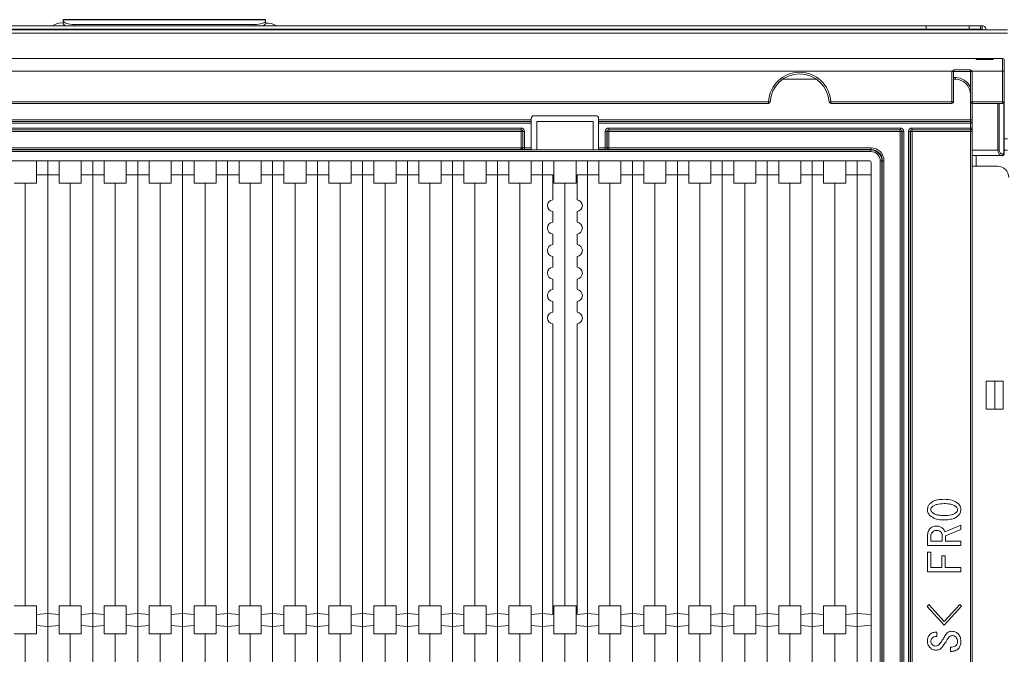
# Paper-space layout 'A3承認図' of a CAD drawing. Units: millimetres. Extents: x 15 to 402, y 10 to 275.
# Drawn here: x 156 to 177, y 50 to 64 of the extents above; entities that cross this region are included whole.
import ezdxf

# ---------------------------------------------------------------- set-up
doc = ezdxf.new("R2010")
doc.units = ezdxf.units.MM
doc.layers.add('SLD-0', color=179, linetype='Continuous')

psp = doc.layouts.new('A3承認図')

# ---------------------------------------------------------------- linework, layer by layer
at = {"layer": 'SLD-0', "color": 179, "linetype": 'Continuous', "lineweight": 15}
for p, q in [((174.894, 63.924), (136.734, 63.924)), ((160.794, 64.056), (156.474, 64.056)), ((156.474, 64.056), (156.474, 64.052)), ((156.474, 64.052), (160.794, 64.052)), ((156.474, 64.052), (156.474, 64.033)), ((156.474, 64.033), (156.479, 64.017)), ((156.474, 63.977), (156.474, 64.033)), ((156.479, 64.017), (156.492, 64.002)), ((156.492, 64.002), (156.514, 63.988)), ((156.514, 63.988), (156.544, 63.975)), ((156.544, 63.975), (156.581, 63.965)), ((156.581, 63.965), (156.622, 63.957)), ((156.622, 63.957), (156.667, 63.953)), ((156.667, 63.953), (156.714, 63.951)), ((156.714, 63.951), (160.554, 63.951)), ((160.554, 63.951), (160.601, 63.953)), ((160.601, 63.953), (160.646, 63.957)), ((160.646, 63.957), (160.687, 63.965)), ((160.687, 63.965), (160.724, 63.975)), ((160.724, 63.975), (160.753, 63.988)), ((160.753, 63.988), (160.776, 64.002)), ((160.776, 64.002), (160.789, 64.017)), ((160.789, 64.017), (160.794, 64.033)), ((160.794, 64.056), (160.794, 64.052)), ((160.794, 64.052), (160.794, 64.033)), ((160.794, 64.033), (160.794, 63.977)), ((174.894, 63.924), (174.894, 63.852)), ((175.813, 63.924), (174.894, 63.924)), ((175.813, 63.852), (175.813, 63.924)), ((175.813, 63.924), (176.053, 63.924)), ((176.053, 63.924), (176.053, 63.852)), ((176.094, 63.924), (176.053, 63.924)), ((176.094, 63.924), (176.094, 63.852)), ((92.634, 63.839), (176.634, 63.839)), ((92.634, 63.767), (176.634, 63.767)), ((174.894, 63.852), (136.734, 63.852)), ((174.894, 63.839), (174.894, 63.852)), ((175.813, 63.852), (174.894, 63.852)), ((176.053, 63.852), (175.813, 63.852)), ((176.094, 63.852), (176.053, 63.852)), ((134.718, 63.227), (175.962, 63.227)), ((176.278, 63.225), (175.962, 63.225)), ((175.962, 63.207), (176.322, 63.207)), ((176.288, 63.226), (176.278, 63.225)), ((176.303, 63.227), (176.288, 63.226)), ((176.322, 63.227), (176.303, 63.227)), ((176.322, 63.225), (176.322, 63.227)), ((176.322, 63.227), (176.526, 63.227)), ((176.322, 63.218), (176.322, 63.225)), ((176.322, 63.207), (176.322, 63.218)), ((176.526, 62.953), (176.526, 63.227)), ((176.562, 63.191), (176.562, 62.953)), ((175.443, 62.953), (134.718, 62.953)), ((175.446, 62.303), (175.446, 62.951)), ((175.482, 62.951), (175.482, 62.303)), ((175.814, 62.987), (175.51, 62.987)), ((175.842, 62.303), (175.842, 62.951)), ((175.878, 62.951), (175.878, 62.303)), ((176.526, 62.953), (175.881, 62.953)), ((176.526, 62.303), (176.526, 62.953)), ((176.562, 62.953), (176.562, 62.303)), ((175.482, 62.819), (175.518, 62.819)), ((175.518, 62.819), (175.518, 62.783)), ((138.959, 62.303), (171.529, 62.303)), ((171.529, 62.267), (138.959, 62.267)), ((171.529, 62.267), (171.529, 62.303)), ((172.859, 62.303), (172.859, 62.267)), ((172.859, 62.303), (175.446, 62.303)), ((175.446, 62.267), (172.859, 62.267)), ((175.446, 62.303), (175.446, 62.267)), ((175.878, 62.303), (176.526, 62.303)), ((175.878, 62.303), (175.878, 62.267)), ((175.878, 62.267), (175.878, 61.919)), ((176.526, 62.267), (175.878, 62.267)), ((176.526, 62.303), (176.526, 62.267)), ((176.562, 62.303), (176.562, 61.187)), ((166.524, 62.003), (167.844, 62.003)), ((143.904, 61.919), (166.464, 61.919)), ((166.464, 61.883), (143.904, 61.883)), ((143.904, 61.881), (166.464, 61.881)), ((166.464, 61.845), (143.904, 61.845)), ((166.464, 61.919), (166.464, 61.943)), ((166.464, 61.919), (166.464, 61.883)), ((166.464, 61.881), (166.464, 61.883)), ((166.464, 61.881), (166.464, 61.845)), ((166.464, 61.845), (166.464, 61.316)), ((166.584, 61.883), (167.784, 61.883)), ((166.584, 61.277), (166.584, 61.883)), ((167.784, 61.277), (167.784, 61.883)), ((167.904, 61.943), (167.904, 61.919)), ((167.904, 61.919), (175.842, 61.919)), ((167.904, 61.883), (167.904, 61.919)), ((175.842, 61.883), (167.904, 61.883)), ((167.904, 61.883), (167.904, 61.881)), ((167.904, 61.881), (175.842, 61.881)), ((167.904, 61.845), (167.904, 61.881)), ((175.842, 61.845), (167.904, 61.845)), ((167.904, 61.316), (167.904, 61.845)), ((175.842, 61.883), (175.842, 61.919)), ((175.878, 61.919), (175.842, 61.919)), ((175.842, 61.881), (175.842, 61.883)), ((175.842, 61.845), (175.842, 61.881)), ((175.842, 61.741), (175.842, 61.845)), ((175.878, 61.845), (175.842, 61.845)), ((175.878, 61.919), (175.878, 61.847)), ((175.878, 61.847), (175.878, 61.845)), ((175.878, 61.845), (175.878, 61.741)), ((144.118, 61.741), (166.25, 61.741)), ((166.25, 61.705), (144.118, 61.705)), ((144.12, 61.703), (166.248, 61.703)), ((166.248, 61.667), (144.12, 61.667)), ((166.248, 61.703), (166.25, 61.705)), ((166.248, 61.667), (166.248, 61.703)), ((166.284, 61.667), (166.248, 61.667)), ((166.248, 61.319), (166.248, 61.667)), ((166.25, 61.705), (166.25, 61.741)), ((166.286, 61.669), (166.284, 61.667)), ((166.284, 61.667), (166.284, 61.319)), ((166.286, 61.317), (166.286, 61.669)), ((166.286, 61.669), (166.322, 61.669)), ((166.322, 61.669), (166.322, 61.316)), ((168.046, 61.316), (168.046, 61.669)), ((168.082, 61.669), (168.046, 61.669)), ((168.082, 61.669), (168.082, 61.317)), ((168.084, 61.667), (168.082, 61.669)), ((168.084, 61.319), (168.084, 61.667)), ((168.12, 61.667), (168.084, 61.667)), ((168.118, 61.741), (174.344, 61.741)), ((168.118, 61.705), (168.118, 61.741)), ((174.344, 61.705), (168.118, 61.705)), ((168.118, 61.705), (168.12, 61.703)), ((168.12, 61.703), (174.342, 61.703)), ((168.12, 61.667), (168.12, 61.703)), ((174.342, 61.667), (168.12, 61.667)), ((168.12, 61.667), (168.12, 61.319)), ((174.342, 61.703), (174.344, 61.705)), ((174.342, 61.667), (174.342, 61.703)), ((174.342, 40.799), (174.342, 61.667)), ((174.342, 61.667), (174.378, 61.667)), ((174.344, 61.705), (174.344, 61.741)), ((174.38, 61.669), (174.378, 61.667)), ((174.378, 61.667), (174.378, 40.799)), ((174.38, 40.797), (174.38, 61.669)), ((174.38, 61.669), (174.416, 61.669)), ((174.416, 61.669), (174.416, 40.797)), ((174.52, 40.797), (174.52, 61.669)), ((174.52, 61.669), (174.556, 61.669)), ((174.556, 61.669), (174.556, 40.797)), ((174.558, 61.667), (174.556, 61.669)), ((174.558, 40.799), (174.558, 61.667)), ((174.558, 61.667), (174.594, 61.667)), ((174.592, 61.741), (175.842, 61.741)), ((174.592, 61.741), (174.592, 61.705)), ((175.842, 61.705), (174.592, 61.705)), ((174.592, 61.705), (174.594, 61.703)), ((174.594, 61.703), (175.842, 61.703)), ((174.594, 61.667), (174.594, 61.703)), ((174.594, 61.667), (174.594, 40.799)), ((175.842, 61.667), (174.594, 61.667)), ((175.842, 61.705), (175.842, 61.741)), ((175.878, 61.741), (175.842, 61.741)), ((175.842, 61.703), (175.842, 61.705)), ((175.842, 61.667), (175.842, 61.703)), ((175.878, 61.667), (175.842, 61.667)), ((175.842, 40.799), (175.842, 61.667)), ((175.878, 61.741), (175.878, 61.739)), ((175.878, 61.739), (175.878, 61.667)), ((175.878, 61.667), (175.878, 40.799)), ((176.562, 61.511), (176.634, 61.511)), ((136.657, 61.276), (173.711, 61.276)), ((173.711, 61.24), (136.657, 61.24)), ((144.12, 61.319), (166.248, 61.319)), ((166.248, 61.283), (144.12, 61.283)), ((166.248, 61.283), (166.248, 61.319)), ((166.284, 61.319), (166.248, 61.319)), ((166.25, 61.281), (166.248, 61.283)), ((166.284, 61.319), (166.286, 61.317)), ((166.322, 61.28), (166.322, 61.316)), ((166.322, 61.316), (166.464, 61.316)), ((166.464, 61.28), (166.322, 61.28)), ((166.464, 61.316), (166.464, 61.28)), ((166.464, 61.28), (166.464, 61.277)), ((166.464, 61.277), (166.584, 61.277)), ((166.584, 61.277), (167.784, 61.277)), ((167.784, 61.277), (167.904, 61.277)), ((167.904, 61.316), (168.046, 61.316)), ((167.904, 61.28), (167.904, 61.316)), ((167.904, 61.277), (167.904, 61.28)), ((168.046, 61.28), (167.904, 61.28)), ((168.046, 61.28), (168.046, 61.316)), ((168.082, 61.317), (168.084, 61.319)), ((168.12, 61.319), (168.084, 61.319)), ((168.12, 61.283), (168.118, 61.281)), ((168.12, 61.283), (168.12, 61.319)), ((168.12, 61.319), (173.718, 61.319)), ((173.718, 61.283), (168.12, 61.283)), ((173.711, 61.276), (173.718, 61.283)), ((173.711, 61.24), (173.711, 61.276)), ((173.718, 61.283), (173.718, 61.319)), ((176.536, 61.187), (176.551, 61.187)), ((176.634, 61.271), (176.562, 61.271)), ((136.686, 61.043), (173.682, 61.043)), ((155.901, 60.743), (155.901, 61.043)), ((156.144, 60.743), (156.144, 61.043)), ((156.144, 41.423), (156.144, 61.043)), ((156.387, 60.743), (156.387, 61.043)), ((156.861, 60.743), (156.861, 61.043)), ((157.104, 60.743), (157.104, 61.043)), ((157.104, 41.423), (157.104, 61.043)), ((157.347, 60.743), (157.347, 61.043)), ((157.821, 60.743), (157.821, 61.043)), ((158.064, 60.743), (158.064, 61.043)), ((158.064, 41.423), (158.064, 61.043)), ((158.307, 60.743), (158.307, 61.043)), ((158.781, 60.743), (158.781, 61.043)), ((159.024, 60.743), (159.024, 61.043)), ((159.024, 41.423), (159.024, 61.043)), ((159.267, 60.743), (159.267, 61.043)), ((159.741, 60.743), (159.741, 61.043)), ((159.984, 60.743), (159.984, 61.043)), ((159.984, 41.423), (159.984, 61.043)), ((160.227, 60.743), (160.227, 61.043)), ((160.701, 60.743), (160.701, 61.043)), ((160.944, 60.743), (160.944, 61.043)), ((160.944, 41.423), (160.944, 61.043)), ((161.187, 60.743), (161.187, 61.043)), ((161.661, 60.743), (161.661, 61.043)), ((161.904, 60.743), (161.904, 61.043)), ((161.904, 41.423), (161.904, 61.043)), ((162.147, 60.743), (162.147, 61.043)), ((162.621, 60.743), (162.621, 61.043)), ((162.864, 60.743), (162.864, 61.043)), ((162.864, 41.423), (162.864, 61.043)), ((163.107, 60.743), (163.107, 61.043)), ((163.581, 60.743), (163.581, 61.043)), ((163.824, 60.743), (163.824, 61.043)), ((163.824, 41.423), (163.824, 61.043)), ((164.067, 60.743), (164.067, 61.043)), ((164.541, 60.743), (164.541, 61.043)), ((164.784, 60.743), (164.784, 61.043)), ((164.784, 41.423), (164.784, 61.043)), ((165.027, 60.743), (165.027, 61.043)), ((165.501, 60.743), (165.501, 61.043)), ((165.744, 60.743), (165.744, 61.043)), ((165.744, 41.423), (165.744, 61.043)), ((165.987, 60.743), (165.987, 61.043)), ((166.461, 60.743), (166.461, 61.043)), ((166.704, 60.743), (166.704, 61.043)), ((166.704, 41.423), (166.704, 61.043)), ((166.947, 60.563), (166.947, 61.043)), ((167.421, 60.563), (167.421, 61.043)), ((167.664, 60.743), (167.664, 61.043)), ((167.664, 41.423), (167.664, 61.043)), ((167.907, 60.743), (167.907, 61.043)), ((168.381, 60.743), (168.381, 61.043)), ((168.624, 60.743), (168.624, 61.043)), ((168.624, 41.423), (168.624, 61.043)), ((168.867, 60.743), (168.867, 61.043)), ((169.341, 60.743), (169.341, 61.043)), ((169.584, 60.743), (169.584, 61.043)), ((169.584, 41.423), (169.584, 61.043)), ((169.827, 60.743), (169.827, 61.043)), ((170.301, 60.743), (170.301, 61.043)), ((170.544, 60.743), (170.544, 61.043)), ((170.544, 41.423), (170.544, 61.043)), ((170.787, 60.743), (170.787, 61.043)), ((171.261, 60.743), (171.261, 61.043)), ((171.504, 60.743), (171.504, 61.043)), ((171.504, 41.423), (171.504, 61.043)), ((171.747, 60.743), (171.747, 61.043)), ((172.221, 60.743), (172.221, 61.043)), ((172.464, 60.743), (172.464, 61.043)), ((172.464, 41.423), (172.464, 61.043)), ((172.707, 60.743), (172.707, 61.043)), ((173.181, 60.743), (173.181, 61.043)), ((173.424, 60.743), (173.424, 61.043)), ((173.424, 41.423), (173.424, 61.043)), ((173.718, 61.007), (173.718, 41.459)), ((173.915, 41.43), (173.915, 61.036)), ((173.951, 61.036), (173.915, 61.036)), ((173.958, 61.043), (173.951, 61.036)), ((173.951, 61.036), (173.951, 41.43)), ((173.958, 41.423), (173.958, 61.043)), ((173.958, 61.043), (173.994, 61.043)), ((173.994, 61.043), (173.994, 41.423)), ((176.51, 61.151), (175.878, 61.151)), ((176.526, 61.151), (176.51, 61.151)), ((155.901, 60.743), (156.144, 60.743)), ((155.901, 60.563), (155.901, 60.743)), ((156.144, 60.743), (156.387, 60.743)), ((156.387, 60.563), (156.387, 60.743)), ((156.861, 60.743), (157.104, 60.743)), ((156.861, 60.563), (156.861, 60.743)), ((157.104, 60.743), (157.347, 60.743)), ((157.347, 60.563), (157.347, 60.743)), ((157.821, 60.743), (158.064, 60.743)), ((157.821, 60.563), (157.821, 60.743)), ((158.064, 60.743), (158.307, 60.743)), ((158.307, 60.563), (158.307, 60.743)), ((158.781, 60.743), (159.024, 60.743)), ((158.781, 60.563), (158.781, 60.743)), ((159.024, 60.743), (159.267, 60.743)), ((159.267, 60.563), (159.267, 60.743)), ((159.741, 60.743), (159.984, 60.743)), ((159.741, 60.563), (159.741, 60.743)), ((159.984, 60.743), (160.227, 60.743)), ((160.227, 60.563), (160.227, 60.743)), ((160.701, 60.743), (160.944, 60.743)), ((160.701, 60.563), (160.701, 60.743)), ((160.944, 60.743), (161.187, 60.743)), ((161.187, 60.563), (161.187, 60.743)), ((161.661, 60.743), (161.904, 60.743)), ((161.661, 60.563), (161.661, 60.743)), ((161.904, 60.743), (162.147, 60.743)), ((162.147, 60.563), (162.147, 60.743)), ((162.621, 60.743), (162.864, 60.743)), ((162.621, 60.563), (162.621, 60.743)), ((162.864, 60.743), (163.107, 60.743)), ((163.107, 60.563), (163.107, 60.743)), ((163.581, 60.743), (163.824, 60.743)), ((163.581, 60.563), (163.581, 60.743)), ((163.824, 60.743), (164.067, 60.743)), ((164.067, 60.563), (164.067, 60.743)), ((164.541, 60.743), (164.784, 60.743)), ((164.541, 60.563), (164.541, 60.743)), ((164.784, 60.743), (165.027, 60.743)), ((165.027, 60.563), (165.027, 60.743)), ((165.501, 60.743), (165.744, 60.743)), ((165.501, 60.563), (165.501, 60.743)), ((165.744, 60.743), (165.987, 60.743)), ((165.987, 60.563), (165.987, 60.743)), ((166.461, 60.743), (166.704, 60.743)), ((166.461, 60.563), (166.461, 60.743)), ((166.704, 60.743), (166.924, 60.743)), ((166.924, 60.743), (166.924, 60.21)), ((167.444, 60.743), (167.664, 60.743)), ((167.444, 60.743), (167.444, 60.21)), ((167.664, 60.743), (167.907, 60.743)), ((167.907, 60.563), (167.907, 60.743)), ((168.381, 60.743), (168.624, 60.743)), ((168.381, 60.563), (168.381, 60.743)), ((168.624, 60.743), (168.867, 60.743)), ((168.867, 60.563), (168.867, 60.743)), ((169.341, 60.743), (169.584, 60.743)), ((169.341, 60.563), (169.341, 60.743)), ((169.584, 60.743), (169.827, 60.743)), ((169.827, 60.563), (169.827, 60.743)), ((170.301, 60.743), (170.544, 60.743)), ((170.301, 60.563), (170.301, 60.743)), ((170.544, 60.743), (170.787, 60.743)), ((170.787, 60.563), (170.787, 60.743)), ((171.261, 60.743), (171.504, 60.743)), ((171.261, 60.563), (171.261, 60.743)), ((171.504, 60.743), (171.747, 60.743)), ((171.747, 60.563), (171.747, 60.743)), ((172.221, 60.743), (172.464, 60.743)), ((172.221, 60.563), (172.221, 60.743)), ((172.464, 60.743), (172.707, 60.743)), ((172.707, 60.563), (172.707, 60.743)), ((173.181, 60.743), (173.424, 60.743)), ((173.181, 60.563), (173.181, 60.743)), ((173.718, 60.743), (173.424, 60.743)), ((175.878, 60.923), (176.418, 60.923)), ((155.901, 60.563), (155.427, 60.563)), ((155.664, 51.533), (155.664, 60.563)), ((156.861, 60.563), (156.387, 60.563)), ((156.624, 51.533), (156.624, 60.563)), ((157.821, 60.563), (157.347, 60.563)), ((157.584, 51.533), (157.584, 60.563)), ((158.781, 60.563), (158.307, 60.563)), ((158.544, 51.533), (158.544, 60.563)), ((159.741, 60.563), (159.267, 60.563)), ((159.504, 51.533), (159.504, 60.563)), ((160.701, 60.563), (160.227, 60.563)), ((160.464, 51.533), (160.464, 60.563)), ((161.661, 60.563), (161.187, 60.563)), ((161.424, 51.533), (161.424, 60.563)), ((162.621, 60.563), (162.147, 60.563)), ((162.384, 51.533), (162.384, 60.563)), ((163.581, 60.563), (163.107, 60.563)), ((163.344, 51.533), (163.344, 60.563)), ((164.541, 60.563), (164.067, 60.563)), ((164.304, 51.533), (164.304, 60.563)), ((165.501, 60.563), (165.027, 60.563)), ((165.264, 51.533), (165.264, 60.563)), ((166.461, 60.563), (165.987, 60.563)), ((166.224, 51.533), (166.224, 60.563)), ((167.421, 60.563), (166.947, 60.563)), ((167.184, 51.533), (167.184, 60.563)), ((168.381, 60.563), (167.907, 60.563)), ((168.144, 51.533), (168.144, 60.563)), ((169.341, 60.563), (168.867, 60.563)), ((169.104, 51.533), (169.104, 60.563)), ((170.301, 60.563), (169.827, 60.563)), ((170.064, 51.533), (170.064, 60.563)), ((171.261, 60.563), (170.787, 60.563)), ((171.024, 51.533), (171.024, 60.563)), ((172.221, 60.563), (171.747, 60.563)), ((171.984, 51.533), (171.984, 60.563)), ((173.181, 60.563), (172.707, 60.563)), ((172.944, 51.533), (172.944, 60.563)), ((166.924, 59.955), (166.924, 59.73)), ((167.444, 59.955), (167.444, 59.73)), ((166.924, 59.475), (166.924, 59.25)), ((167.444, 59.475), (167.444, 59.25)), ((166.924, 58.995), (166.924, 58.77)), ((167.444, 58.995), (167.444, 58.77)), ((166.924, 58.515), (166.924, 58.29)), ((167.444, 58.515), (167.444, 58.29)), ((166.924, 58.035), (166.924, 57.81)), ((167.444, 58.035), (167.444, 57.81)), ((166.924, 57.555), (166.924, 51.353)), ((167.444, 57.555), (167.444, 51.353)), ((176.178, 56.333), (176.178, 55.733)), ((176.358, 56.333), (176.178, 56.333)), ((176.358, 55.733), (176.358, 56.333)), ((176.358, 56.333), (176.538, 56.333)), ((176.538, 55.733), (176.538, 56.333)), ((176.178, 55.733), (176.358, 55.733)), ((176.358, 55.733), (176.538, 55.733)), ((175.296, 53.115), (175.636, 53.259)), ((175.636, 53.259), (175.636, 53.163)), ((174.923, 52.821), (174.923, 53.023)), ((174.992, 53.003), (174.992, 52.915)), ((175.238, 52.915), (175.238, 53.031)), ((175.636, 53.163), (175.307, 53.027)), ((175.307, 53.027), (175.307, 52.915)), ((175.636, 52.821), (174.923, 52.821)), ((174.992, 52.915), (175.238, 52.915)), ((175.307, 52.915), (175.636, 52.915)), ((175.636, 52.915), (175.636, 52.821)), ((174.923, 52.684), (174.992, 52.684)), ((174.923, 52.261), (174.923, 52.684)), ((174.992, 52.684), (174.992, 52.356)), ((175.23, 52.356), (175.23, 52.604)), ((175.23, 52.604), (175.3, 52.604)), ((175.3, 52.604), (175.3, 52.356)), ((174.992, 52.356), (175.23, 52.356)), ((175.3, 52.356), (175.636, 52.356)), ((175.636, 52.356), (175.636, 52.261)), ((175.636, 52.261), (174.923, 52.261)), ((155.427, 51.533), (155.901, 51.533)), ((155.901, 51.533), (155.901, 51.351)), ((156.387, 51.533), (156.387, 51.351)), ((156.387, 51.533), (156.861, 51.533)), ((156.861, 51.533), (156.861, 51.351)), ((157.347, 51.533), (157.821, 51.533)), ((157.347, 51.533), (157.347, 51.351)), ((157.821, 51.533), (157.821, 51.351)), ((158.307, 51.533), (158.307, 51.351)), ((158.307, 51.533), (158.781, 51.533)), ((158.781, 51.533), (158.781, 51.351)), ((159.267, 51.533), (159.267, 51.351)), ((159.267, 51.533), (159.741, 51.533)), ((159.741, 51.533), (159.741, 51.351)), ((160.227, 51.533), (160.701, 51.533)), ((160.227, 51.533), (160.227, 51.351)), ((160.701, 51.533), (160.701, 51.351)), ((161.187, 51.533), (161.187, 51.351)), ((161.187, 51.533), (161.661, 51.533)), ((161.661, 51.533), (161.661, 51.351)), ((162.147, 51.533), (162.147, 51.351)), ((162.147, 51.533), (162.621, 51.533)), ((162.621, 51.533), (162.621, 51.351)), ((163.107, 51.533), (163.107, 51.351)), ((163.107, 51.533), (163.581, 51.533)), ((163.581, 51.533), (163.581, 51.351)), ((164.067, 51.533), (164.541, 51.533)), ((164.067, 51.533), (164.067, 51.351)), ((164.541, 51.533), (164.541, 51.351)), ((165.027, 51.533), (165.501, 51.533)), ((165.027, 51.533), (165.027, 51.351)), ((165.501, 51.533), (165.501, 51.351)), ((165.987, 51.533), (165.987, 51.351)), ((165.987, 51.533), (166.461, 51.533)), ((166.461, 51.533), (166.461, 51.351)), ((166.947, 51.533), (166.947, 51.115)), ((166.947, 51.533), (167.421, 51.533)), ((167.421, 51.533), (167.421, 51.115)), ((167.907, 51.533), (168.381, 51.533)), ((167.907, 51.533), (167.907, 51.351)), ((168.381, 51.533), (168.381, 51.351)), ((168.867, 51.533), (168.867, 51.351)), ((168.867, 51.533), (169.341, 51.533)), ((169.341, 51.533), (169.341, 51.351)), ((169.827, 51.533), (169.827, 51.351)), ((169.827, 51.533), (170.301, 51.533)), ((170.301, 51.533), (170.301, 51.351)), ((170.787, 51.533), (170.787, 51.351)), ((170.787, 51.533), (171.261, 51.533)), ((171.261, 51.533), (171.261, 51.351)), ((171.747, 51.533), (171.747, 51.351)), ((171.747, 51.533), (172.221, 51.533)), ((172.221, 51.533), (172.221, 51.351)), ((172.707, 51.533), (172.707, 51.351)), ((172.707, 51.533), (173.181, 51.533)), ((173.181, 51.533), (173.181, 51.351)), ((174.915, 51.522), (174.952, 51.562)), ((175.281, 51.122), (174.915, 51.522)), ((174.952, 51.562), (175.281, 51.202)), ((175.281, 51.202), (175.611, 51.562)), ((175.651, 51.526), (175.281, 51.122)), ((175.611, 51.562), (175.651, 51.526)), ((155.901, 51.351), (156.144, 51.374)), ((155.901, 51.351), (155.901, 51.115)), ((156.144, 51.092), (156.144, 51.374)), ((156.144, 51.374), (156.387, 51.351)), ((156.387, 51.115), (156.387, 51.351)), ((156.861, 51.351), (157.104, 51.374)), ((156.861, 51.351), (156.861, 51.115)), ((157.104, 51.092), (157.104, 51.374)), ((157.104, 51.374), (157.347, 51.351)), ((157.347, 51.115), (157.347, 51.351)), ((157.821, 51.351), (158.064, 51.374)), ((157.821, 51.351), (157.821, 51.115)), ((158.064, 51.092), (158.064, 51.374)), ((158.064, 51.374), (158.307, 51.351)), ((158.307, 51.115), (158.307, 51.351)), ((158.781, 51.351), (159.024, 51.374)), ((158.781, 51.351), (158.781, 51.115)), ((159.024, 51.092), (159.024, 51.374)), ((159.024, 51.374), (159.267, 51.351)), ((159.267, 51.115), (159.267, 51.351)), ((159.741, 51.351), (159.984, 51.374)), ((159.741, 51.351), (159.741, 51.115)), ((159.984, 51.092), (159.984, 51.374)), ((159.984, 51.374), (160.227, 51.351)), ((160.227, 51.115), (160.227, 51.351)), ((160.701, 51.351), (160.944, 51.374)), ((160.701, 51.351), (160.701, 51.115)), ((160.944, 51.092), (160.944, 51.374)), ((160.944, 51.374), (161.187, 51.351)), ((161.187, 51.115), (161.187, 51.351)), ((161.661, 51.351), (161.904, 51.374)), ((161.661, 51.351), (161.661, 51.115)), ((161.904, 51.092), (161.904, 51.374)), ((161.904, 51.374), (162.147, 51.351)), ((162.147, 51.115), (162.147, 51.351)), ((162.621, 51.351), (162.864, 51.374)), ((162.621, 51.351), (162.621, 51.115)), ((162.864, 51.092), (162.864, 51.374)), ((162.864, 51.374), (163.107, 51.351)), ((163.107, 51.115), (163.107, 51.351)), ((163.581, 51.351), (163.824, 51.374)), ((163.581, 51.351), (163.581, 51.115)), ((163.824, 51.092), (163.824, 51.374)), ((163.824, 51.374), (164.067, 51.351)), ((164.067, 51.115), (164.067, 51.351)), ((164.541, 51.351), (164.784, 51.374)), ((164.541, 51.351), (164.541, 51.115)), ((164.784, 51.092), (164.784, 51.374)), ((164.784, 51.374), (165.027, 51.351)), ((165.027, 51.115), (165.027, 51.351)), ((165.501, 51.351), (165.744, 51.374)), ((165.501, 51.351), (165.501, 51.115)), ((165.744, 51.092), (165.744, 51.374)), ((165.744, 51.374), (165.987, 51.351)), ((165.987, 51.115), (165.987, 51.351)), ((166.461, 51.351), (166.704, 51.374)), ((166.461, 51.351), (166.461, 51.115)), ((166.704, 51.092), (166.704, 51.374)), ((166.704, 51.374), (166.924, 51.353)), ((167.444, 51.353), (167.664, 51.374)), ((167.664, 51.092), (167.664, 51.374)), ((167.664, 51.374), (167.907, 51.351)), ((167.907, 51.115), (167.907, 51.351)), ((168.381, 51.351), (168.624, 51.374)), ((168.381, 51.351), (168.381, 51.115)), ((168.624, 51.092), (168.624, 51.374)), ((168.624, 51.374), (168.867, 51.351)), ((168.867, 51.115), (168.867, 51.351)), ((169.341, 51.351), (169.584, 51.374)), ((169.341, 51.351), (169.341, 51.115)), ((169.584, 51.092), (169.584, 51.374)), ((169.584, 51.374), (169.827, 51.351)), ((169.827, 51.115), (169.827, 51.351)), ((170.301, 51.351), (170.544, 51.374)), ((170.301, 51.351), (170.301, 51.115)), ((170.544, 51.092), (170.544, 51.374)), ((170.544, 51.374), (170.787, 51.351)), ((170.787, 51.115), (170.787, 51.351)), ((171.261, 51.351), (171.504, 51.374)), ((171.261, 51.351), (171.261, 51.115)), ((171.504, 51.092), (171.504, 51.374)), ((171.504, 51.374), (171.747, 51.351)), ((171.747, 51.115), (171.747, 51.351)), ((172.221, 51.351), (172.464, 51.374)), ((172.221, 51.351), (172.221, 51.115)), ((172.464, 51.092), (172.464, 51.374)), ((172.464, 51.374), (172.707, 51.351)), ((172.707, 51.115), (172.707, 51.351)), ((173.181, 51.351), (173.424, 51.374)), ((173.181, 51.351), (173.181, 51.115)), ((173.424, 51.092), (173.424, 51.374)), ((173.424, 51.374), (173.718, 51.346)), ((155.901, 51.115), (156.144, 51.092)), ((155.901, 51.115), (155.901, 50.933)), ((156.144, 51.092), (156.387, 51.115)), ((156.387, 51.115), (156.387, 50.933)), ((156.861, 51.115), (157.104, 51.092)), ((156.861, 51.115), (156.861, 50.933)), ((157.104, 51.092), (157.347, 51.115)), ((157.347, 51.115), (157.347, 50.933)), ((157.821, 51.115), (158.064, 51.092)), ((157.821, 51.115), (157.821, 50.933)), ((158.064, 51.092), (158.307, 51.115)), ((158.307, 51.115), (158.307, 50.933)), ((158.781, 51.115), (159.024, 51.092)), ((158.781, 51.115), (158.781, 50.933)), ((159.024, 51.092), (159.267, 51.115)), ((159.267, 51.115), (159.267, 50.933)), ((159.741, 51.115), (159.984, 51.092)), ((159.741, 51.115), (159.741, 50.933)), ((159.984, 51.092), (160.227, 51.115)), ((160.227, 51.115), (160.227, 50.933)), ((160.701, 51.115), (160.944, 51.092)), ((160.701, 51.115), (160.701, 50.933)), ((160.944, 51.092), (161.187, 51.115)), ((161.187, 51.115), (161.187, 50.933)), ((161.661, 51.115), (161.904, 51.092)), ((161.661, 51.115), (161.661, 50.933)), ((161.904, 51.092), (162.147, 51.115)), ((162.147, 51.115), (162.147, 50.933)), ((162.621, 51.115), (162.864, 51.092)), ((162.621, 51.115), (162.621, 50.933)), ((162.864, 51.092), (163.107, 51.115)), ((163.107, 51.115), (163.107, 50.933)), ((163.581, 51.115), (163.824, 51.092)), ((163.581, 51.115), (163.581, 50.933)), ((163.824, 51.092), (164.067, 51.115)), ((164.067, 51.115), (164.067, 50.933)), ((164.541, 51.115), (164.784, 51.092)), ((164.541, 51.115), (164.541, 50.933)), ((164.784, 51.092), (165.027, 51.115)), ((165.027, 51.115), (165.027, 50.933)), ((165.501, 51.115), (165.744, 51.092)), ((165.501, 51.115), (165.501, 50.933)), ((165.744, 51.092), (165.987, 51.115)), ((165.987, 51.115), (165.987, 50.933)), ((166.461, 51.115), (166.704, 51.092)), ((166.461, 51.115), (166.461, 50.933)), ((166.704, 51.092), (166.947, 51.115)), ((166.947, 51.115), (166.947, 50.933)), ((167.421, 51.115), (167.664, 51.092)), ((167.421, 51.115), (167.421, 50.933)), ((167.664, 51.092), (167.907, 51.115)), ((167.907, 51.115), (167.907, 50.933)), ((168.381, 51.115), (168.624, 51.092)), ((168.381, 51.115), (168.381, 50.933)), ((168.624, 51.092), (168.867, 51.115)), ((168.867, 51.115), (168.867, 50.933)), ((169.341, 51.115), (169.584, 51.092)), ((169.341, 51.115), (169.341, 50.933)), ((169.584, 51.092), (169.827, 51.115)), ((169.827, 51.115), (169.827, 50.933)), ((170.301, 51.115), (170.544, 51.092)), ((170.301, 51.115), (170.301, 50.933)), ((170.544, 51.092), (170.787, 51.115)), ((170.787, 51.115), (170.787, 50.933)), ((171.261, 51.115), (171.504, 51.092)), ((171.261, 51.115), (171.261, 50.933)), ((171.504, 51.092), (171.747, 51.115)), ((171.747, 51.115), (171.747, 50.933)), ((172.221, 51.115), (172.464, 51.092)), ((172.221, 51.115), (172.221, 50.933)), ((172.464, 51.092), (172.707, 51.115)), ((172.707, 51.115), (172.707, 50.933)), ((173.181, 51.115), (173.424, 51.092)), ((173.181, 51.115), (173.181, 50.933)), ((173.424, 51.092), (173.718, 51.119)), ((155.427, 50.933), (155.901, 50.933)), ((155.664, 41.903), (155.664, 50.933)), ((156.387, 50.933), (156.861, 50.933)), ((156.624, 41.903), (156.624, 50.933)), ((157.347, 50.933), (157.821, 50.933)), ((157.584, 41.903), (157.584, 50.933)), ((158.307, 50.933), (158.781, 50.933)), ((158.544, 41.903), (158.544, 50.933)), ((159.267, 50.933), (159.741, 50.933)), ((159.504, 41.903), (159.504, 50.933)), ((160.227, 50.933), (160.701, 50.933)), ((160.464, 41.903), (160.464, 50.933)), ((161.187, 50.933), (161.661, 50.933)), ((161.424, 41.903), (161.424, 50.933)), ((162.147, 50.933), (162.621, 50.933)), ((162.384, 41.903), (162.384, 50.933)), ((163.107, 50.933), (163.581, 50.933)), ((163.344, 41.903), (163.344, 50.933)), ((164.067, 50.933), (164.541, 50.933)), ((164.304, 41.903), (164.304, 50.933)), ((165.027, 50.933), (165.501, 50.933)), ((165.264, 41.903), (165.264, 50.933)), ((165.987, 50.933), (166.461, 50.933)), ((166.224, 41.903), (166.224, 50.933)), ((166.947, 50.933), (167.421, 50.933)), ((167.184, 41.903), (167.184, 50.933)), ((167.907, 50.933), (168.381, 50.933)), ((168.144, 41.903), (168.144, 50.933)), ((168.867, 50.933), (169.341, 50.933)), ((169.104, 41.903), (169.104, 50.933)), ((169.827, 50.933), (170.301, 50.933)), ((170.064, 41.903), (170.064, 50.933)), ((170.787, 50.933), (171.261, 50.933)), ((171.024, 41.903), (171.024, 50.933)), ((171.747, 50.933), (172.221, 50.933)), ((171.984, 41.903), (171.984, 50.933)), ((172.707, 50.933), (173.181, 50.933)), ((172.944, 41.903), (172.944, 50.933)), ((175.12, 50.97), (175.12, 50.879)), ((175.413, 50.655), (175.446, 50.655)), ((175.413, 50.562), (175.413, 50.655)), ((175.45, 50.562), (175.413, 50.562))]:
    psp.add_line(p, q, dxfattribs=at)
at = {"layer": 'SLD-0', "color": 8, "linetype": 'Continuous', "lineweight": 15}
for p, q in [((156.714, 63.951), (156.714, 63.924)), ((160.554, 63.924), (160.554, 63.951)), ((175.842, 62.951), (175.482, 62.951)), ((172.555, 62.783), (171.832, 62.783)), ((175.518, 62.783), (175.482, 62.783)), ((175.842, 61.919), (175.842, 62.303)), ((176.427, 61.27), (176.427, 62.267)), ((176.452, 62.267), (176.452, 61.27)), ((176.551, 61.187), (176.551, 62.277)), ((175.878, 61.27), (176.427, 61.27)), ((175.962, 61.151), (175.962, 60.923))]:
    psp.add_line(p, q, dxfattribs=at)
at = {"layer": 'SLD-0', "color": 179, "linetype": 'Continuous', "lineweight": 15}
for centre, radius, start, end in [((156.431, 63.674), 0.313, 82.1538, 126.9529), ((156.548, 63.999), 0.0774, 196.901, 256.7412), ((160.72, 63.999), 0.0774, 283.2558, 343.102), ((160.825, 63.629), 0.356, 55.8755, 95.018), ((176.094, 63.845), 0.0786, 355.1832, 90.0007), ((176.094, 63.845), 0.0066, 270, 90.0079), ((159.162, 63.069), 16.801, 0.4721, 0.5385), ((176.526, 63.191), 0.036, 0.0012, 90.0012), ((172.194, 62.267), 0.666, 3.0986, 176.9014), ((172.194, 62.267), 0.63, 3.0986, 176.9014), ((175.518, 62.951), 0.036, 90, 180), ((175.806, 62.951), 0.036, 0.0004, 90), ((176.535, 61.914), 1.039, 88.5067, 90.4916), ((175.518, 62.459), 0.36, 25.8419, 90), ((175.518, 62.459), 0.324, 0, 90), ((171.482, 61.271), 1.033, 85.4034, 87.4013), ((171.529, 62.303), 0.036, 269.9978, 356.9014), ((172.906, 61.271), 1.034, 92.5993, 94.5958), ((172.859, 62.303), 0.036, 183.0986, 269.9997), ((175.455, 61.264), 1.039, 88.5066, 90.4917), ((175.446, 62.303), 0.036, 270, 0.0001), ((175.878, 62.303), 0.036, 180, 269.9984), ((175.869, 61.264), 1.039, 89.508, 91.4938), ((176.526, 62.303), 0.036, 270, 0), ((176.535, 61.264), 1.039, 88.5068, 90.4916), ((166.524, 61.943), 0.06, 90.001, 180), ((167.844, 61.943), 0.06, 0, 90), ((175.842, 61.847), 0.036, 0.0006, 89.9994), ((175.842, 61.845), 0.036, 0, 90), ((166.248, 61.667), 0.036, 0.0119, 89.9881), ((168.12, 61.667), 0.036, 90.0006, 179.9994), ((174.342, 61.667), 0.036, 0.0038, 89.9962), ((174.594, 61.667), 0.036, 90.0095, 179.9905), ((175.842, 61.741), 0.036, 270, 0), ((175.842, 61.739), 0.036, 269.9961, 0.0039), ((166.248, 61.319), 0.036, 270.0147, 359.9853), ((166.25, 61.317), 0.036, 270.0006, 359.9994), ((168.118, 61.317), 0.036, 180.0092, 269.9914), ((168.12, 61.319), 0.036, 180.0034, 269.9966), ((176.429, 64.26), 2.99, 269.9654, 270.4532), ((176.504, 61.182), 0.0321, 281.3604, 7.7723), ((176.52, 61.182), 0.0321, 281.3481, 7.787), ((176.526, 61.187), 0.036, 269.9988, 0.0013), ((176.553, 61.364), 0.177, 269.5102, 272.918), ((173.682, 61.007), 0.036, 359.9993, 90), ((176.418, 60.683), 0.24, 0, 90)]:
    psp.add_arc(centre, radius, start, end, dxfattribs=at)
for centre, major_axis, ratio, start_param, end_param in [((175.446, 62.951), (0.036, 0), 0.008727, 4.712357, 6.283185), ((175.878, 62.951), (0.036, 0), 0.008727, 3.140718, 4.712389), ((166.25, 61.669), (0.0509, 0.0509), 0.999924, 5.497821, 7.068545), ((166.25, 61.669), (0.0255, 0.0255), 0.999772, 5.497817, 7.068565), ((168.118, 61.669), (-0.0509, 0.0509), 0.999924, 5.497834, 7.068545), ((168.118, 61.669), (0.0255, -0.0255), 0.999772, 2.356249, 3.926953), ((174.344, 61.669), (0.0509, 0.0509), 0.999924, 5.497821, 7.068545), ((174.344, 61.669), (0.0255, 0.0255), 0.999772, 5.497817, 7.068509), ((174.592, 61.669), (0.0509, -0.0509), 0.999924, 2.356221, 3.926953), ((174.592, 61.669), (0.0255, -0.0255), 0.999772, 2.35621, 3.926961), ((166.322, 61.281), (0.072, 0), 0.008727, 3.150997, 4.712389), ((166.322, 61.317), (0.036, 0), 0.017454, 3.150691, 4.712389), ((168.046, 61.317), (0.036, 0), 0.017454, 4.712362, 6.274459), ((168.046, 61.281), (0.072, 0), 0.008727, 4.712375, 6.274459), ((173.711, 61.036), (0.17, 0.17), 0.999947, 5.497828, 7.068551), ((173.711, 61.036), (0.144, 0.144), 0.999924, 5.497825, 7.068552), ((173.718, 61.043), (0.195, 0.195), 0.999924, 5.497826, 7.068545), ((173.718, 61.043), (0.17, 0.17), 0.999901, 5.497825, 7.068545), ((176.511, 61.271), (0.001, 0.12), 0.699922, 1.587907, 3.149975), ((176.536, 61.271), (0.0597, 0.0597), 0.991311, 2.360549, 3.922645), ((166.94, 60.083), (0.129, 0), 0.999521, 1.698116, 4.585071), ((167.428, 60.083), (0.129, 0), 0.999521, 4.839709, 7.726673), ((166.94, 59.603), (0.129, 0), 0.999521, 1.698116, 4.585072), ((167.428, 59.603), (0.129, 0), 0.999521, 4.839709, 7.726674), ((166.94, 59.123), (0.129, 0), 0.999521, 1.698116, 4.585071), ((167.428, 59.123), (0.129, 0), 0.999521, 4.839709, 7.726673), ((166.94, 58.643), (0.129, 0), 0.999521, 1.698116, 4.585072), ((167.428, 58.643), (0.129, 0), 0.999521, 4.839709, 7.726674), ((166.94, 58.163), (0.129, 0), 0.999521, 1.698116, 4.585071), ((167.428, 58.163), (0.129, 0), 0.999521, 4.839709, 7.726675), ((166.94, 57.683), (0.129, 0), 0.999521, 1.698116, 4.585072), ((167.428, 57.683), (0.129, 0), 0.999521, 4.839709, 7.726674)]:
    psp.add_ellipse(centre, major_axis=major_axis, ratio=ratio, start_param=start_param, end_param=end_param, dxfattribs=at)
for points, knots in [([(175.443, 62.953), (175.445, 62.953), (175.458, 62.955), (175.469, 62.974), (175.491, 62.984), (175.503, 62.986), (175.51, 62.987)], [0, 0, 0, 0, 0.058751, 0.510044, 0.754507, 1, 1, 1, 1]), ([(175.446, 62.951), (175.446, 62.951), (175.445, 62.952), (175.444, 62.952), (175.443, 62.953)], [0, 0, 0, 0, 0.107975, 1, 1, 1, 1]), ([(175.814, 62.987), (175.82, 62.986), (175.833, 62.985), (175.849, 62.975), (175.862, 62.966), (175.87, 62.957), (175.876, 62.954), (175.879, 62.953), (175.881, 62.953)], [0, 0, 0, 0, 0.228651, 0.489648, 0.743507, 0.877157, 0.941303, 1, 1, 1, 1]), ([(175.881, 62.953), (175.88, 62.952), (175.879, 62.952), (175.878, 62.951), (175.878, 62.951)], [0, 0, 0, 0, 0.892025, 1, 1, 1, 1]), ([(174.974, 53.714), (174.997, 53.734), (175.045, 53.774), (175.151, 53.805), (175.23, 53.808), (175.278, 53.81)], [0, 0, 0, 0, 0.279211, 0.559411, 1, 1, 1, 1]), ([(175.278, 53.81), (175.341, 53.809), (175.454, 53.808), (175.545, 53.743), (175.585, 53.714)], [0, 0, 0, 0, 0.562097, 1, 1, 1, 1]), ([(174.923, 53.591), (174.926, 53.616), (174.932, 53.663), (174.961, 53.699), (174.974, 53.714)], [0, 0, 0, 0, 0.55878, 1, 1, 1, 1]), ([(175.014, 53.642), (175.007, 53.634), (174.995, 53.618), (174.993, 53.599), (174.992, 53.591)], [0, 0, 0, 0, 0.560004, 1, 1, 1, 1]), ([(175.278, 53.719), (175.225, 53.716), (175.152, 53.713), (175.062, 53.683), (175.03, 53.656), (175.014, 53.642)], [0, 0, 0, 0, 0.56016, 0.780406, 1, 1, 1, 1]), ([(175.545, 53.642), (175.524, 53.659), (175.482, 53.692), (175.388, 53.714), (175.32, 53.717), (175.278, 53.719)], [0, 0, 0, 0, 0.278841, 0.559171, 1, 1, 1, 1]), ([(175.567, 53.591), (175.566, 53.601), (175.563, 53.621), (175.551, 53.636), (175.545, 53.642)], [0, 0, 0, 0, 0.558789, 1, 1, 1, 1]), ([(175.585, 53.714), (175.601, 53.694), (175.63, 53.657), (175.634, 53.611), (175.636, 53.591)], [0, 0, 0, 0, 0.559756, 1, 1, 1, 1]), ([(174.974, 53.466), (174.958, 53.487), (174.929, 53.524), (174.925, 53.57), (174.923, 53.591)], [0, 0, 0, 0, 0.559781, 1, 1, 1, 1]), ([(175.278, 53.37), (175.215, 53.372), (175.103, 53.374), (175.013, 53.438), (174.974, 53.466)], [0, 0, 0, 0, 0.562015, 1, 1, 1, 1]), ([(174.992, 53.591), (174.994, 53.58), (174.996, 53.56), (175.009, 53.545), (175.014, 53.538)], [0, 0, 0, 0, 0.558991, 1, 1, 1, 1]), ([(175.014, 53.538), (175.035, 53.522), (175.077, 53.49), (175.169, 53.467), (175.237, 53.464), (175.278, 53.463)], [0, 0, 0, 0, 0.279062, 0.559294, 1, 1, 1, 1]), ([(175.278, 53.463), (175.331, 53.465), (175.405, 53.468), (175.497, 53.498), (175.529, 53.525), (175.545, 53.538)], [0, 0, 0, 0, 0.560198, 0.78046, 1, 1, 1, 1]), ([(175.585, 53.466), (175.562, 53.447), (175.514, 53.407), (175.406, 53.376), (175.326, 53.373), (175.278, 53.37)], [0, 0, 0, 0, 0.279162, 0.559379, 1, 1, 1, 1]), ([(175.545, 53.538), (175.552, 53.547), (175.564, 53.562), (175.566, 53.582), (175.567, 53.591)], [0, 0, 0, 0, 0.559949, 1, 1, 1, 1]), ([(175.636, 53.591), (175.633, 53.565), (175.627, 53.518), (175.598, 53.482), (175.585, 53.466)], [0, 0, 0, 0, 0.558775, 1, 1, 1, 1]), ([(174.923, 53.023), (174.925, 53.057), (174.929, 53.118), (174.965, 53.166), (174.981, 53.187)], [0, 0, 0, 0, 0.559915, 1, 1, 1, 1]), ([(174.981, 53.187), (175.004, 53.205), (175.044, 53.236), (175.094, 53.238), (175.117, 53.239)], [0, 0, 0, 0, 0.55777, 1, 1, 1, 1]), ([(175.117, 53.239), (175.144, 53.237), (175.194, 53.233), (175.232, 53.201), (175.249, 53.187)], [0, 0, 0, 0, 0.559694, 1, 1, 1, 1]), ([(175.249, 53.187), (175.26, 53.175), (175.28, 53.154), (175.291, 53.127), (175.296, 53.115)], [0, 0, 0, 0, 0.560301, 1, 1, 1, 1]), ([(175.029, 53.111), (175.016, 53.093), (174.994, 53.06), (174.993, 53.021), (174.992, 53.003)], [0, 0, 0, 0, 0.558266, 1, 1, 1, 1]), ([(175.117, 53.147), (175.098, 53.146), (175.065, 53.143), (175.04, 53.121), (175.029, 53.111)], [0, 0, 0, 0, 0.559677, 1, 1, 1, 1]), ([(175.205, 53.115), (175.198, 53.121), (175.185, 53.134), (175.154, 53.145), (175.131, 53.147), (175.117, 53.147)], [0, 0, 0, 0, 0.279837, 0.559946, 1, 1, 1, 1]), ([(175.238, 53.031), (175.236, 53.049), (175.232, 53.08), (175.213, 53.105), (175.205, 53.115)], [0, 0, 0, 0, 0.559179, 1, 1, 1, 1]), ([(174.923, 50.778), (174.924, 50.806), (174.926, 50.856), (174.954, 50.897), (174.967, 50.914)], [0, 0, 0, 0, 0.560642, 1, 1, 1, 1]), ([(174.967, 50.914), (174.978, 50.925), (175.001, 50.947), (175.055, 50.969), (175.095, 50.97), (175.12, 50.97)], [0, 0, 0, 0, 0.28009, 0.560181, 1, 1, 1, 1]), ([(175.12, 50.879), (175.099, 50.879), (175.062, 50.881), (175.034, 50.857), (175.022, 50.847)], [0, 0, 0, 0, 0.559847, 1, 1, 1, 1]), ([(175.19, 50.73), (175.213, 50.76), (175.253, 50.814), (175.285, 50.873), (175.3, 50.898)], [0, 0, 0, 0, 0.559993, 1, 1, 1, 1]), ([(175.3, 50.898), (175.308, 50.913), (175.325, 50.941), (175.37, 50.981), (175.413, 50.987), (175.439, 50.991)], [0, 0, 0, 0, 0.281358, 0.562145, 1, 1, 1, 1]), ([(175.45, 50.898), (175.44, 50.898), (175.419, 50.896), (175.386, 50.878), (175.371, 50.856), (175.362, 50.842)], [0, 0, 0, 0, 0.280208, 0.560345, 1, 1, 1, 1]), ([(175.439, 50.991), (175.47, 50.988), (175.526, 50.983), (175.567, 50.947), (175.585, 50.93)], [0, 0, 0, 0, 0.559795, 1, 1, 1, 1]), ([(175.534, 50.863), (175.52, 50.874), (175.496, 50.895), (175.464, 50.897), (175.45, 50.898)], [0, 0, 0, 0, 0.558807, 1, 1, 1, 1]), ([(175.585, 50.93), (175.603, 50.904), (175.633, 50.856), (175.635, 50.8), (175.636, 50.775)], [0, 0, 0, 0, 0.558083, 1, 1, 1, 1]), ([(174.974, 50.647), (174.958, 50.669), (174.929, 50.708), (174.925, 50.757), (174.923, 50.778)], [0, 0, 0, 0, 0.559736, 1, 1, 1, 1]), ([(175.022, 50.847), (175.013, 50.835), (174.998, 50.815), (174.997, 50.79), (174.996, 50.778)], [0, 0, 0, 0, 0.559101, 1, 1, 1, 1]), ([(174.996, 50.778), (174.997, 50.764), (174.999, 50.739), (175.015, 50.719), (175.022, 50.711)], [0, 0, 0, 0, 0.559598, 1, 1, 1, 1]), ([(175.022, 50.711), (175.034, 50.699), (175.056, 50.679), (175.085, 50.676), (175.098, 50.674)], [0, 0, 0, 0, 0.559809, 1, 1, 1, 1]), ([(175.098, 50.674), (175.109, 50.676), (175.129, 50.678), (175.162, 50.698), (175.179, 50.718), (175.19, 50.73)], [0, 0, 0, 0, 0.279441, 0.559599, 1, 1, 1, 1]), ([(175.238, 50.655), (175.218, 50.634), (175.182, 50.596), (175.132, 50.589), (175.109, 50.586)], [0, 0, 0, 0, 0.558868, 1, 1, 1, 1]), ([(175.362, 50.842), (175.34, 50.806), (175.301, 50.742), (175.257, 50.681), (175.238, 50.655)], [0, 0, 0, 0, 0.559989, 1, 1, 1, 1]), ([(175.446, 50.655), (175.465, 50.655), (175.498, 50.657), (175.523, 50.678), (175.534, 50.687)], [0, 0, 0, 0, 0.560867, 1, 1, 1, 1]), ([(175.563, 50.767), (175.563, 50.786), (175.562, 50.821), (175.542, 50.85), (175.534, 50.863)], [0, 0, 0, 0, 0.561019, 1, 1, 1, 1]), ([(175.534, 50.687), (175.544, 50.7), (175.561, 50.724), (175.563, 50.754), (175.563, 50.767)], [0, 0, 0, 0, 0.558855, 1, 1, 1, 1]), ([(175.636, 50.775), (175.635, 50.744), (175.633, 50.69), (175.602, 50.646), (175.589, 50.626)], [0, 0, 0, 0, 0.560685, 1, 1, 1, 1]), ([(175.109, 50.586), (175.08, 50.589), (175.027, 50.593), (174.99, 50.63), (174.974, 50.647)], [0, 0, 0, 0, 0.558573, 1, 1, 1, 1]), ([(175.589, 50.626), (175.567, 50.606), (175.527, 50.57), (175.473, 50.565), (175.45, 50.562)], [0, 0, 0, 0, 0.55951, 1, 1, 1, 1])]:
    psp.add_open_spline(points, degree=3, knots=knots, dxfattribs=at)

doc.saveas('drawing.dxf')
